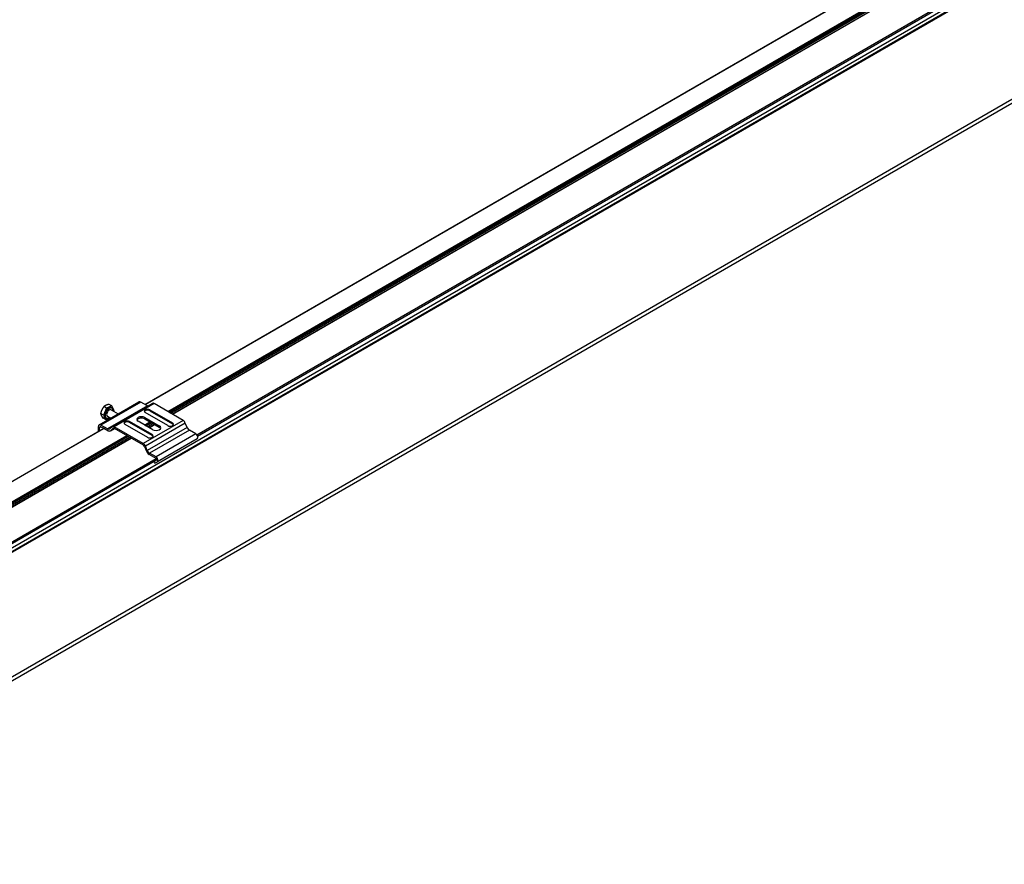
# Model space of a CAD drawing. Units: millimetres. Extents: x -731 to 716465, y -27395 to -1329.
# Drawn here: x 12341 to 12866, y -22653 to -22204 of the extents above; entities that cross this region are included whole.
import ezdxf

# ---------------------------------------------------------------- set-up
doc = ezdxf.new("R2010")
doc.units = ezdxf.units.MM
doc.header["$LTSCALE"] = 5
doc.layers.add('system', color=120, linetype='Continuous', lineweight=25)

msp = doc.modelspace()

# ---------------------------------------------------------------- linework, layer by layer
at = {"layer": 'system'}
for p, q in [((12153.78, -22590.45), (13560.25, -21778.42)), ((12155.29, -22591.44), (13564.06, -21778.08)), ((12155.81, -22591.65), (13564.58, -21778.3)), ((12173.38, -22647.88), (13582.15, -21834.52)), ((12167.78, -22653.24), (13576.55, -21839.89)), ((12407.78, -22408.45), (13248.67, -21922.96)), ((12407.84, -22408.49), (13248.74, -21922.99)), ((12420, -22412.24), (13260.89, -21926.75)), ((12420.28, -22412.4), (13261.17, -21926.92)), ((12420.71, -22412.65), (13261.6, -21927.16)), ((12420.76, -22412.68), (13261.66, -21927.19)), ((12421.52, -22413.12), (13262.41, -21927.63)), ((12422.34, -22413.6), (13263.24, -21928.11)), ((12422.4, -22413.63), (13263.29, -21928.14)), ((12435.48, -22424.63), (13276.54, -21939.04)), ((12435.87, -22425.36), (13276.81, -21939.83)), ((12383.36, -22419.33), (12404.57, -22407.08)), ((12405.57, -22407.18), (12384.36, -22419.42)), ((12387.39, -22410.44), (12385.66, -22414.06)), ((12387.39, -22410.44), (12385.91, -22409.58)), ((12390.22, -22409.21), (12387.39, -22410.44)), ((12409.11, -22409.22), (12387.89, -22421.47)), ((12390.22, -22409.21), (12388.75, -22408.35)), ((12389.78, -22411.27), (12393.55, -22413.44)), ((12390.01, -22410.22), (12390.29, -22410.39)), ((12391.33, -22411.6), (12390.22, -22409.21)), ((12390.43, -22420.14), (12411.64, -22407.89)), ((12391.13, -22412.04), (12391.33, -22411.6)), ((12412.64, -22407.99), (12391.43, -22420.24)), ((12409.11, -22409.22), (12405.57, -22407.18)), ((12410.43, -22411.31), (12422.45, -22418.25)), ((12410.43, -22411.72), (12410.43, -22411.31)), ((12410.43, -22411.72), (12422.45, -22418.66)), ((12428.12, -22416.93), (12412.64, -22407.99)), ((12385.66, -22414.06), (12384.19, -22413.21)), ((12386.77, -22416.46), (12385.3, -22415.61)), ((12385.66, -22414.06), (12386.77, -22416.46)), ((12386.77, -22416.46), (12389.06, -22415.47)), ((12386.99, -22415.45), (12387.27, -22415.61)), ((12387.78, -22414.73), (12389.55, -22415.75)), ((12411.93, -22421.87), (12404.16, -22417.38)), ((12428.12, -22416.93), (12406.91, -22429.18)), ((12407.69, -22415.34), (12415.47, -22419.83)), ((12407.69, -22416.16), (12407.69, -22415.34)), ((12415.47, -22420.65), (12407.69, -22416.16)), ((12419.98, -22419.68), (12407.96, -22412.74)), ((12123.45, -22572.61), (12385.86, -22421.11)), ((12123.55, -22572.62), (12385.93, -22421.14)), ((12382.94, -22420.24), (12382.94, -22422.79)), ((12384.36, -22420.24), (12383.65, -22420.65)), ((12383.65, -22422.38), (12383.65, -22420.65)), ((12387.89, -22421.47), (12384.36, -22419.42)), ((12384.36, -22420.24), (12385.88, -22421.12)), ((12388.09, -22422.38), (12385.93, -22421.14)), ((12390.3, -22420.24), (12389.02, -22421.47)), ((12389.39, -22422.43), (12391.6, -22421.16)), ((12389.59, -22422.28), (12390.86, -22421.06)), ((12391.57, -22421.14), (12389.59, -22422.28)), ((12391, -22420.98), (12390.86, -22421.06)), ((12406.91, -22429.18), (12391.43, -22420.24)), ((12391.43, -22421.06), (12406.91, -22429.99)), ((12397.17, -22418.97), (12409.19, -22425.91)), ((12411.67, -22424.48), (12399.65, -22417.54)), ((12399.65, -22417.94), (12399.65, -22417.54)), ((12411.67, -22424.89), (12399.65, -22417.94)), ((12407.62, -22419.39), (12410.45, -22417.75)), ((12407.91, -22419.55), (12410.74, -22417.92)), ((12429.32, -22418.39), (12408.11, -22430.64)), ((12408.33, -22419.79), (12411.16, -22418.16)), ((12408.39, -22419.83), (12411.22, -22418.19)), ((12430.26, -22420.66), (12409.04, -22432.91)), ((12409.14, -22420.26), (12411.97, -22418.63)), ((12409.97, -22420.74), (12412.8, -22419.11)), ((12410.03, -22420.77), (12412.86, -22419.14)), ((12431.46, -22422.12), (12410.24, -22434.37)), ((12415.47, -22420.65), (12415.47, -22419.83)), ((12422.45, -22418.66), (12422.45, -22418.25)), ((12430.26, -22420.66), (12429.32, -22418.39)), ((12434.92, -22424.12), (12431.46, -22422.12)), ((12132.9, -22578), (12398.08, -22424.9)), ((12133.19, -22578.16), (12398.36, -22425.06)), ((12133.61, -22578.4), (12398.79, -22425.31)), ((12133.67, -22578.44), (12398.84, -22425.34)), ((12134.42, -22578.87), (12399.6, -22425.77)), ((12135.25, -22579.35), (12400.42, -22426.25)), ((12135.31, -22579.38), (12400.48, -22426.29)), ((12411.67, -22424.89), (12411.67, -22424.48)), ((12434.92, -22424.12), (12413.7, -22436.37)), ((12435.67, -22426.64), (12414.45, -22438.89)), ((12407.51, -22430.72), (12408.44, -22433)), ((12409.04, -22432.91), (12408.11, -22430.64)), ((12151.36, -22588.67), (12413.73, -22437.19)), ((12152.07, -22589.21), (12414, -22437.98)), ((12413.73, -22437.19), (12410.05, -22435.06)), ((12413.7, -22436.37), (12410.24, -22434.37)), ((12413.95, -22438.02), (12412.88, -22438.65)), ((12413.03, -22439.71), (12414.45, -22438.89))]:
    msp.add_line(p, q, dxfattribs=at)
for centre, major_axis, start_param, end_param in [((12405.57, -22408.81), (-1, 1.73), 5.497787, 6.283185), ((12388.5, -22412.83), (1.51, 2.61), 0, 3.141593), ((12388.78, -22413), (1.51, 2.61), 5.437676, 10.270288), ((12388.78, -22413), (1, 1.73), 0, 3.141593), ((12409.2, -22412.02), (-1.75, 0), 3.926991, 7.068583), ((12409.2, -22412.43), (-1.75, 0), 3.926991, 6.079755), ((12409.11, -22407.59), (-1, 1.73), 2.356194, 2.446145), ((12412.64, -22409.63), (-1, 1.73), 5.497787, 6.283185), ((12398.41, -22418.25), (-1.75, 0), 3.926991, 7.068583), ((12405.92, -22416.36), (-2.5, 0), 3.926991, 7.068583), ((12405.92, -22417.18), (-2.5, 0), 3.926991, 5.996429), ((12428.12, -22418.56), (-1, 1.73), 4.48559, 5.497787), ((12384.36, -22421.06), (-1, 1.73), 5.497787, 7.068583), ((12384.36, -22421.06), (-0.5, 0.866), 5.497787, 7.068583), ((12385.93, -22421.3), (-0.1, 0.173), 5.497787, 5.857956), ((12387.89, -22419.83), (1, -1.73), 5.497787, 6.425082), ((12387.89, -22419.83), (1.5, -2.6), 5.590313, 6.425082), ((12391.43, -22421.87), (-1, 1.73), 5.497787, 6.425082), ((12391.43, -22421.87), (-0.5, 0.866), 5.497787, 6.425082), ((12398.41, -22418.66), (-1.75, 0), 3.926991, 6.079755), ((12413.7, -22420.85), (2.5, 0), 3.926991, 7.068583), ((12413.7, -22421.67), (2.5, 0), 0.286757, 0.785398), ((12421.22, -22418.96), (1.75, 0), 3.926991, 7.068583), ((12421.22, -22419.37), (1.75, 0), 0.203431, 0.785398), ((12431.46, -22420.49), (-1, 1.73), 1.343997, 2.356194), ((12410.43, -22425.19), (1.75, 0), 3.926991, 7.068583), ((12410.43, -22425.6), (1.75, 0), 0.203431, 0.785398), ((12434.92, -22425.34), (0.75, -1.3), 0, 2.356194), ((12406.91, -22430.81), (-1, 1.73), 4.48559, 5.497787), ((12406.91, -22430.81), (0.5, -0.866), 1.343997, 2.356194), ((12410.24, -22432.74), (1.5, -2.6), 4.48559, 5.405261), ((12410.24, -22432.74), (-1, 1.73), 1.343997, 2.356194), ((12413.7, -22437.59), (0.75, -1.3), 0, 2.356194), ((12413.73, -22437.58), (0.241, -0.418), 0.253505, 2.356194), ((12413.7, -22437.59), (0.25, -0.433), 0, 0.342345), ((12413.5, -22439.38), (-0.5, 0.866), 0.306183, 1.617322)]:
    msp.add_ellipse(centre, major_axis=major_axis, ratio=0.57735, start_param=start_param, end_param=end_param, dxfattribs=at)
for points in [[(12384.83, -22411.27), (12384.43, -22412.11), (12384.19, -22413.21)], [(12385.91, -22409.58), (12385.23, -22410.43), (12384.83, -22411.27)], [(12387.11, -22408.84), (12386.45, -22409.13), (12385.91, -22409.58)], [(12388.75, -22408.35), (12387.77, -22408.56), (12387.11, -22408.84)], [(12384.19, -22413.21), (12384.26, -22413.73), (12384.52, -22414.28)], [(12384.52, -22414.28), (12384.78, -22414.84), (12385.3, -22415.61)]]:
    msp.add_rational_spline(points, [1, 1.0379548493, 1], degree=2, dxfattribs=at)

doc.saveas('drawing.dxf')
